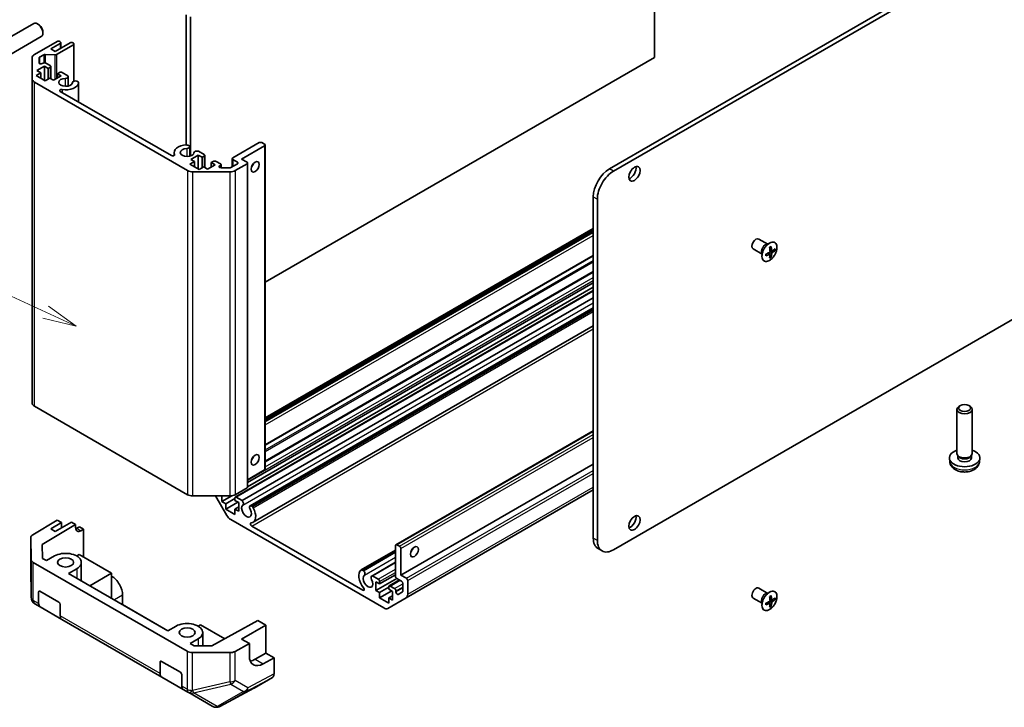
# Model space of a CAD drawing. Units: millimetres. Extents: x 0 to 4732, y -3 to 843.
# Drawn here: x 749 to 970, y 193 to 348 of the extents above; entities that cross this region are included whole.
import ezdxf

# ---------------------------------------------------------------- set-up
doc = ezdxf.new("R2010")
doc.units = ezdxf.units.MM
doc.header["$LTSCALE"] = 3
for name, color, linetype, lineweight in [('Symbol (TK)', 100, 'Continuous', 18), ('Visible (ISO)', 7, 'Continuous', 35), ('Visible Narrow (ISO)', 7, 'Continuous', 25)]:
    doc.layers.add(name, color=color, linetype=linetype, lineweight=lineweight)
doc.styles.add('Note Text (TK2)', font='txt')

# ---------------------------------------------------------------- blocks, each defined once
blk = doc.blocks.new('バルーン1')
at = {"layer": 'Symbol (TK)', "color": 100}
for p, q in [((265.977, 102.061), (231.668, 117.783)), ((268.25, 101.02), (266.185, 102.516)), ((265.977, 102.061), (268.25, 101.02)), ((265.769, 101.607), (268.25, 101.02))]:
    blk.add_line(p, q, dxfattribs=at)
at = {"layer": 'Symbol (TK)'}
blk.add_circle((228.951, 119.028), 3, dxfattribs=at)
at = {"layer": 'Symbol (TK)', "color": 7, "insert": (228.951, 119.005), "char_height": 2, "attachment_point": 5, "style": 'Note Text (TK2)'}
blk.add_mtext('1', dxfattribs=at)

msp = doc.modelspace()

# ---------------------------------------------------------------- linework, layer by layer
at = {"layer": 'Visible (ISO)'}
for p, q in [((891.0989, 339.3322), (891.0989, 390.9644)), ((977.6791, 370.1783), (881.0075, 314.3649)), ((881.9166, 313.84), (978.5882, 369.6534)), ((786.0027, 319.701), (786.0027, 348.9202)), ((786.9118, 317.236), (786.9118, 348.4844)), ((743.7795, 342.4088), (751.732, 347.0002)), ((752.8492, 346.7652), (752.5888, 346.9154)), ((753.8014, 345.116), (753.8013, 344.8154)), ((745.4937, 339.4396), (753.4463, 344.031)), ((751.8969, 340.007), (756.9709, 342.9364)), ((756.5769, 340.7144), (759.9104, 342.639)), ((757.577, 342.9364), (757.6982, 342.8665)), ((757.8237, 342.6915), (757.8237, 341.4342)), ((760.5165, 342.639), (760.6377, 342.569)), ((757.6982, 342.5165), (755.5769, 341.2918)), ((755.5769, 341.2918), (756.5769, 340.7144)), ((760.6377, 342.2191), (756.8342, 340.0231)), ((760.7633, 342.3941), (760.7633, 334.0351)), ((751.3948, 334.5282), (751.3948, 339.3071)), ((752.9377, 339.2456), (752.9377, 338.1609)), ((753.9862, 339.9535), (753.0632, 339.4206)), ((756.506, 339.9511), (754.3144, 340.0255)), ((891.0989, 339.3322), (803.7048, 288.8752)), ((754.1526, 337.3901), (752.4555, 336.4103)), ((752.4555, 336.4103), (753.304, 335.9204)), ((753.6693, 337.9859), (753.8495, 338.0899)), ((754.1526, 337.3901), (754.1526, 334.2407)), ((755.0011, 336.9002), (754.1526, 337.3901)), ((754.4556, 338.0899), (755.4556, 337.5126)), ((755.4556, 337.1626), (755.0011, 336.9002)), ((755.0011, 336.9002), (755.0011, 334.5207)), ((755.5812, 337.3376), (755.5812, 334.6057)), ((751.3948, 334.5282), (751.3948, 261.7434)), ((786.2885, 313.9724), (751.8969, 333.8284)), ((753.304, 335.9204), (752.2737, 335.3255)), ((752.2737, 335.3255), (754.3344, 334.1358)), ((753.304, 335.9204), (753.304, 334.7306)), ((754.3344, 334.1358), (755.3647, 334.7306)), ((755.3647, 334.7306), (756.2133, 334.2407)), ((756.2133, 334.2407), (757.9103, 335.2205)), ((757.0618, 335.7104), (757.5164, 335.9729)), ((757.0618, 335.7104), (757.0618, 334.7306)), ((757.9103, 335.2205), (757.0618, 335.7104)), ((758.1224, 335.9729), (759.4118, 335.2285)), ((759.4825, 335.0533), (759.4825, 332.9411)), ((761.4394, 334.0578), (761.7511, 333.878)), ((757.7041, 331.7354), (782.6633, 317.3252)), ((761.8219, 333.7028), (761.8219, 329.358)), ((786.3743, 319.6617), (786.6859, 319.4818)), ((786.7567, 319.3066), (786.7567, 317.1944)), ((796.4274, 316.7969), (802.3671, 320.2262)), ((803.5793, 319.5263), (798.4275, 316.5519)), ((802.9732, 320.2262), (803.5793, 319.8762)), ((803.7048, 319.7013), (803.7048, 246.9164)), ((783.2701, 318.0216), (783.2701, 317.3258)), ((788.6998, 317.4442), (787.0027, 316.4645)), ((787.0027, 316.4645), (787.8512, 315.9746)), ((788.6998, 317.4442), (788.6998, 314.2949)), ((789.5483, 316.9544), (788.6998, 317.4442)), ((788.7135, 318.3111), (790.0029, 317.5667)), ((790.0029, 317.2168), (789.5483, 316.9544)), ((789.5483, 316.9544), (789.5483, 314.5748)), ((790.1284, 317.3918), (790.1284, 314.6598)), ((796.3019, 316.6219), (796.3019, 314.8348)), ((797.4578, 315.8521), (796.4274, 316.447)), ((798.4275, 316.5519), (799.6397, 315.8521)), ((787.8512, 315.9746), (786.8209, 315.3797)), ((786.8209, 315.3797), (788.8816, 314.1899)), ((787.8512, 315.9746), (787.8512, 314.7848)), ((788.8816, 314.1899), (789.912, 314.7848)), ((789.912, 314.7848), (790.7605, 314.2949)), ((790.7605, 314.2949), (792.4575, 315.2747)), ((791.609, 315.7646), (792.0636, 316.027)), ((791.609, 315.7646), (791.609, 314.7848)), ((792.4575, 315.2747), (791.609, 315.7646)), ((792.6697, 316.027), (793.6697, 315.4497)), ((793.6697, 315.0997), (793.4895, 314.9957)), ((793.7926, 314.5733), (795.6715, 314.5733)), ((793.7952, 315.2747), (793.7952, 314.5733)), ((795.9745, 314.6458), (797.4578, 315.5022)), ((799.6397, 315.5022), (796.9901, 313.9724)), ((799.7652, 315.6771), (799.7652, 242.8923)), ((795.778, 313.6825), (787.5007, 313.6825)), ((877.371, 308.0662), (877.371, 231.4322)), ((878.2801, 307.5413), (878.2801, 230.9073)), ((803.7048, 258.4365), (877.371, 300.9677)), ((803.7048, 257.8416), (877.371, 300.3728)), ((916.5594, 297.4232), (914.5308, 298.5944)), ((915.2736, 295.1962), (913.2451, 296.3674)), ((916.457, 297.4285), (916.5601, 297.4232)), ((803.7048, 252.32), (877.371, 294.8512)), ((915.2179, 295.2823), (915.274, 295.1956)), ((917.0299, 295.1661), (916.6513, 295.4424)), ((916.7745, 295.3525), (916.7745, 295.5005)), ((917.297, 294.4979), (917.0172, 294.6594)), ((917.4637, 295.9173), (917.035, 296.107)), ((917.0463, 295.9713), (917.1744, 296.0453)), ((918.1758, 296.0201), (917.8961, 296.1816)), ((803.7048, 248.7435), (877.371, 291.2747)), ((799.7652, 243.9445), (877.371, 288.7502)), ((799.7652, 242.9648), (877.371, 287.7704)), ((797.0011, 240.639), (877.371, 287.0406)), ((798.5047, 239.8733), (877.371, 285.4068)), ((800.3453, 238.6764), (877.371, 283.1472)), ((800.5323, 238.7027), (877.371, 283.0655)), ((881.9166, 228.8077), (978.5882, 284.6211)), ((800.8439, 238.5229), (877.371, 282.7058)), ((800.9757, 235.0145), (877.371, 279.1213)), ((751.8969, 261.0435), (786.2885, 241.1876)), ((959.7867, 261.183), (959.5264, 261.0327)), ((961.691, 261.183), (961.9513, 261.0327)), ((959.0246, 250.4157), (959.0246, 260.333)), ((962.4531, 250.4157), (962.4531, 260.333)), ((833.0635, 229.9662), (877.371, 255.5471)), ((959.3075, 249.8028), (959.1353, 250.0657)), ((959.2086, 249.4359), (959.2086, 249.9538)), ((962.1702, 249.8028), (962.3424, 250.0657)), ((962.2691, 249.4359), (962.2691, 249.9538)), ((834.1869, 223.1214), (877.371, 248.0537)), ((957.3961, 248.5752), (957.3168, 249.3135)), ((964.0816, 248.5752), (964.1609, 249.3135)), ((799.7652, 244.5394), (803.5793, 246.7415)), ((796.9901, 241.1876), (799.6397, 242.7173)), ((835.3471, 218.0524), (877.371, 242.3149)), ((787.5007, 240.8977), (795.778, 240.8977)), ((795.1026, 236.5087), (792.5687, 240.8977)), ((794.0031, 239.638), (796.2518, 240.9362)), ((794.0031, 240.8977), (794.0031, 239.638)), ((794.0031, 239.638), (794.8516, 239.1481)), ((794.8516, 239.1481), (796.9123, 240.3378)), ((794.8516, 237.9583), (797.579, 239.533)), ((794.8516, 239.1481), (794.8516, 237.9583)), ((796.9123, 239.9179), (796.9123, 240.4428)), ((797.7608, 239.428), (796.9123, 239.9179)), ((797.2154, 240.6178), (798.5047, 239.8733)), ((797.7608, 237.4684), (797.7608, 239.428)), ((794.8516, 237.9583), (796.9123, 236.7686)), ((796.9123, 237.9583), (797.7608, 238.4482)), ((796.9123, 237.9583), (797.7608, 237.4684)), ((796.9123, 236.7686), (796.9123, 237.9583)), ((800.5323, 238.7027), (800.8439, 238.5229)), ((751.5551, 232.2088), (757.0238, 235.4783)), ((753.6682, 230.017), (761.1548, 234.4929)), ((755.5773, 233.514), (758.0017, 234.9137)), ((760.2139, 235.0362), (756.5774, 232.9366)), ((758.0017, 234.9137), (757.0238, 235.4783)), ((758.0017, 233.7589), (758.0017, 234.9137)), ((761.1548, 234.4929), (760.2139, 235.0362)), ((761.1548, 233.7931), (761.1548, 234.4929)), ((830.3513, 215.7479), (795.9598, 235.6038)), ((756.5774, 232.9366), (755.5773, 233.514)), ((761.4261, 233.6364), (762.0322, 233.9864)), ((762.0322, 233.9864), (762.9413, 233.4615)), ((762.9413, 233.4615), (762.3458, 233.1054)), ((762.9413, 233.4615), (762.9413, 227.1628)), ((800.676, 234.1407), (825.6351, 219.7305)), ((751.074, 231.5212), (751.074, 224.9827)), ((751.1472, 226.6751), (751.074, 231.5126)), ((753.7154, 226.8905), (753.6682, 230.017)), ((833.2778, 229.945), (833.8839, 229.595)), ((761.9408, 227.7404), (761.3953, 227.4255)), ((769.2139, 223.5413), (761.9408, 227.7404)), ((825.2801, 224.2803), (832.9748, 228.7228)), ((825.4672, 224.3066), (832.9748, 228.6411)), ((825.7788, 224.1266), (832.9748, 228.2812)), ((832.9748, 222.9114), (832.9748, 229.77)), ((834.1869, 229.0702), (834.1869, 223.1214)), ((878.4361, 229.0779), (879.3452, 228.553)), ((751.6492, 225.9839), (786.1726, 206.0518)), ((754.6071, 226.3757), (753.7154, 226.8905)), ((756.4254, 227.4255), (754.6071, 226.3757)), ((762.4247, 225.9908), (762.4247, 221.8623)), ((827.6194, 222.9297), (832.9748, 226.0216)), ((827.8064, 222.956), (832.9748, 225.9399)), ((751.0741, 224.9643), (751.1471, 218.1471)), ((759.5771, 223.5063), (761.3953, 224.5561)), ((781.8812, 210.629), (759.5771, 223.5063)), ((769.2139, 223.5413), (764.3652, 220.7419)), ((769.2139, 217.9425), (769.2139, 223.5413)), ((825.4672, 224.3066), (825.7788, 224.1266)), ((827.8064, 222.956), (829.0958, 222.2116)), ((828.5503, 219.6921), (833.2489, 222.4048)), ((828.5503, 221.6517), (828.5503, 219.6921)), ((829.3988, 221.1618), (828.5503, 221.6517)), ((829.3988, 221.1618), (832.9748, 223.2264)), ((829.3988, 221.6867), (829.3988, 221.1618)), ((831.5483, 220.6931), (833.8796, 222.0391)), ((834.3082, 221.7917), (833.2778, 222.3866)), ((834.1869, 223.1214), (835.3991, 222.4215)), ((834.6112, 219.554), (834.6112, 221.2668)), ((835.7022, 221.8967), (835.7022, 218.8372)), ((752.8495, 216.7726), (752.8495, 219.3422)), ((753.1525, 219.5171), (757.3951, 217.0677)), ((828.5503, 219.6921), (829.3988, 219.2022)), ((829.3988, 219.2022), (831.4595, 220.392)), ((829.3988, 218.0125), (832.1262, 219.5871)), ((829.3988, 219.2022), (829.3988, 218.0125)), ((831.4595, 219.9721), (831.4595, 220.4969)), ((832.3081, 219.4822), (831.4595, 219.9721)), ((831.7626, 220.6719), (832.7626, 220.0945)), ((832.3081, 217.5226), (832.3081, 219.4822)), ((833.0657, 219.5696), (833.0657, 219.3616)), ((833.583, 218.8154), (834.5224, 219.3578)), ((916.5594, 219.0396), (914.5308, 220.2107)), ((916.457, 219.0448), (916.5601, 219.0395)), ((752.0042, 216.6809), (752.0042, 216.6808)), ((752.0042, 216.6808), (753.2045, 215.9879)), ((771.6989, 218.6073), (771.6989, 216.5081)), ((829.3988, 218.0125), (831.4595, 216.8227)), ((835.3471, 218.0524), (831.2085, 215.663)), ((831.4595, 218.0125), (832.3081, 218.5024)), ((831.4595, 218.0125), (832.3081, 217.5226)), ((831.4595, 216.8227), (831.4595, 218.0125)), ((915.2736, 216.8126), (913.2451, 217.9837)), ((915.2179, 216.8986), (915.274, 216.812)), ((917.0299, 216.7824), (916.6513, 217.0588)), ((916.7745, 216.9689), (916.7745, 217.1168)), ((917.4637, 217.5336), (917.035, 217.7233)), ((917.0463, 217.5876), (917.1744, 217.6616)), ((918.1758, 217.6364), (917.8961, 217.798)), ((758.0532, 213.1884), (753.2045, 215.9879)), ((757.6982, 216.5428), (757.6982, 213.9732)), ((771.6989, 216.5081), (771.6986, 216.5079)), ((771.6989, 216.5081), (781.8815, 210.6292)), ((917.297, 216.1143), (917.0172, 216.2758)), ((758.0532, 213.1884), (780.4786, 200.2411)), ((802.0635, 212.9738), (791.7517, 207.2246)), ((802.0635, 212.9738), (803.8824, 211.9237)), ((783.6995, 211.6788), (781.8812, 210.629)), ((789.2149, 211.9937), (788.6695, 211.6788)), ((794.6635, 208.848), (789.2149, 211.9937)), ((789.6988, 210.2441), (789.6988, 207.2349)), ((798.4275, 208.7744), (803.8824, 211.9237)), ((803.8824, 211.9237), (803.8824, 205.625)), ((786.8512, 207.7596), (788.6695, 208.8094)), ((800.1506, 207.7796), (798.4275, 208.7744)), ((787.7429, 207.2448), (786.8512, 207.7596)), ((795.7485, 205.7198), (787.3698, 205.762)), ((791.7517, 207.2246), (787.7429, 207.2448)), ((796.9543, 205.9975), (800.1506, 207.7796)), ((800.1506, 204.9802), (800.1506, 207.7796)), ((801.458, 204.2253), (803.8824, 205.625)), ((803.8824, 205.625), (805.7006, 204.5753)), ((780.1236, 201.0259), (780.1236, 203.5955)), ((780.4266, 203.7704), (784.6693, 201.3209)), ((805.7006, 204.5753), (803.234, 203.2)), ((805.7006, 204.5753), (805.7006, 200.9567)), ((785.3273, 197.4417), (780.4786, 200.2411)), ((784.9723, 200.796), (784.9723, 198.2265)), ((801.2061, 197.7821), (805.3457, 200.172)), ((785.3273, 197.4417), (786.5276, 196.7488)), ((786.5276, 196.7488), (786.5356, 196.7441)), ((786.5356, 196.7441), (791.8423, 193.6803)), ((793.5357, 193.6572), (801.191, 197.7737)), ((792.845, 193.4568), (792.8694, 193.4589))]:
    msp.add_line(p, q, dxfattribs=at)
for centre, start, end in [((752.7883, 224.9827), 180, 180.613934), ((752.8613, 218.1655), 180.613934, 240), ((792.6994, 195.1649), 240, 274.871292), ((792.7239, 195.167), 274.871292, 298.268301)]:
    msp.add_arc(centre, 1.7143, start, end, dxfattribs=at)
for centre, major_axis, ratio, start_param, end_param in [((752.5891, 345.5156), (-0.8571, 1.4846), 0.57735027, 3.14159265, 6.28318531), ((752.8495, 345.6659), (-0.6731, 1.1659), 0.57735027, 3.92675802, 5.49801994), ((757.2739, 342.7615), (0.4286, 0), 0.57735027, 0.78539816, 2.35619449), ((757.3951, 342.6915), (0.4286, 0), 0.57735027, 5.49778714, 7.06858347), ((760.2135, 342.464), (0.4286, 0), 0.57735027, 0.78539816, 2.35619449), ((760.3347, 342.3941), (0.4286, 0), 0.57735027, 5.49778714, 7.06858347), ((753.1091, 339.3071), (-1.7143, 0), 0.57735027, 5.49778714, 6.28318531), ((753.3663, 339.2456), (-0.4286, 0), 0.57735027, 5.49778714, 6.28318531), ((754.2892, 339.7785), (-0.4286, 0), 0.57735027, 4.65363316, 5.49778714), ((756.5312, 340.1981), (-0.4286, 0), 0.57735027, 1.5120405, 2.35619449), ((753.3663, 338.1609), (-0.4286, 0), 0.57735027, 0, 2.35619449), ((754.1526, 337.915), (0.4286, 0), 0.57735027, 0.78539816, 2.35619449), ((755.1526, 337.3376), (0.4286, 0), 0.57735027, 5.49778714, 7.06858347), ((757.8194, 335.7979), (0.4286, 0), 0.57735027, 0.78539816, 2.35619449), ((753.1091, 334.5282), (-1.7143, 0), 0.57735027, 0, 0.78539816), ((758.9104, 333.7683), (-1.5429, 0), 0.57735027, 4.76335631, 9.37381063), ((758.7968, 335.0533), (0.6857, 0), 0.57735027, 4.76335631, 6.74144068), ((761.136, 333.7028), (-0.6857, 0), 0.57735027, 4.25413361, 6.23221797), ((761.136, 333.7028), (0.6858, 0), 0.57735027, 6.23221797, 6.74144068), ((758.007, 331.9102), (-0.4283, 0), 0.57735027, 4.43873059, 7.06858347), ((758.9104, 333.7683), (2.9144, 0), 0.57735027, 4.43873059, 6.23221797), ((786.1845, 318.0216), (-2.9144, 0), 0.57735027, 4.76335631, 6.55684369), ((786.1845, 318.0216), (-1.5429, 0), 0.57735027, 4.76335631, 9.37381063), ((786.071, 319.3066), (0.6858, 0), 0.57735027, 1.11254095, 1.62176366), ((786.071, 319.3066), (0.6857, 0), 0.57735027, 4.76335631, 6.74144068), ((788.4102, 317.9561), (-0.6857, 0), 0.57735027, 4.25413361, 6.23221797), ((802.6702, 320.0512), (0.4286, 0), 0.57735027, 0.78539816, 2.35619449), ((803.2763, 319.7013), (0.4286, 0), 0.57735027, 5.49778714, 7.06858347), ((782.9661, 317.5001), (0.4283, 0), 0.57735027, 3.92699082, 6.55684369), ((789.6998, 317.3918), (0.4286, 0), 0.57735027, 5.49778714, 7.06858347), ((792.3666, 315.8521), (0.4286, 0), 0.57735027, 0.78539816, 2.35619449), ((796.7305, 316.6219), (-0.4286, 0), 0.57735027, 5.49778714, 7.06858347), ((787.5007, 314.6723), (-1.7143, 0), 0.57735027, 0.78539816, 1.57079633), ((793.7926, 314.8207), (-0.4286, 0), 0.57735027, 5.49778714, 7.85398163), ((793.3667, 315.2747), (0.4286, 0), 0.57735027, 5.49778714, 7.06858347), ((795.6715, 314.8207), (0.4286, 0), 0.57735027, 4.71238898, 5.49778714), ((795.778, 314.6723), (-1.7143, 0), 0.57735027, 1.57079633, 2.35619449), ((797.1547, 315.6771), (0.4286, 0), 0.57735027, 5.49778714, 7.06858347), ((799.3367, 315.6771), (0.4286, 0), 0.57735027, 5.49778714, 7.06858347), ((800.2458, 315.5022), (0.6429, 1.1135), 0.57735027, 4.37255207, 5.05222589), ((881.0075, 310.1658), (-2.5714, -4.4538), 0.57735027, 3.92699082, 5.49778714), ((885.7047, 313.7525), (0.9, 1.5588), 0.57735027, 3.67106299, 5.75371497), ((881.9166, 309.6409), (2.5714, 4.4538), 0.57735027, 0.78539816, 2.35619449), ((913.888, 297.4809), (0.6429, 1.1135), 0.57735027, 0, 3.14159265), ((912.6304, 298.9648), (6.37, 0.4624), 0.52483389, 5.41996363, 5.49563754), ((912.9225, 298.2875), (-2.8109, 5.8021), 0.52483389, 4.03350142, 4.19931339), ((912.4909, 298.0383), (3.6545, -5.3113), 0.62547267, 0.80431066, 0.97012263), ((912.7067, 297.9137), (6.4302, 0.4668), 0.52483389, 5.52432463, 5.6901366), ((913.2868, 298.5859), (3.6203, -5.2616), 0.62547267, 0.69994966, 0.77562357), ((912.7067, 297.9137), (6.4302, 0.4668), 0.52483389, 5.22546457, 5.39127654), ((911.9741, 297.828), (-2.7845, 5.7478), 0.52483389, 3.92914042, 4.00481433), ((912.7067, 298.4121), (-6.427, 0.5092), 0.62547267, 2.17147002, 2.33728199), ((912.9225, 298.2875), (-2.8109, 5.8021), 0.52483389, 3.73464136, 3.90045333), ((912.6304, 297.4491), (-6.3668, 0.5045), 0.62547267, 2.36596909, 2.44164299), ((912.4909, 298.0383), (3.6545, -5.3113), 0.62547267, 0.5054506, 0.67126257), ((912.7067, 298.4121), (-6.427, 0.5092), 0.62547267, 2.47033009, 2.63614206), ((753.1091, 261.7434), (-1.7143, 0), 0.57735027, 0, 0.78539816), ((960.7388, 260.333), (-1.7143, 0), 0.57735027, 5.49801994, 10.20994333), ((960.7388, 249.4359), (-3.4286, 0), 0.57735027, 5.23598776, 10.47197551), ((960.7388, 250.4157), (-1.7143, 0), 0.57735027, 0, 3.14159265), ((960.7388, 250.1152), (-1.5302, 0), 0.57735027, 0.36144194, 2.78015071), ((800.2458, 249.7159), (0.6429, 1.1135), 0.57735027, 4.37255207, 5.05222589), ((960.7388, 249.4359), (-1.5302, 0), 0.57735027, 0, 3.14159265), ((803.2763, 246.9164), (0.4286, 0), 0.57735027, 5.49778714, 6.28318531), ((787.5007, 241.8874), (1.7143, 0), 0.57735027, 3.92699082, 4.71238898), ((795.778, 241.8874), (1.7143, 0), 0.57735027, 4.71238898, 5.49778714), ((799.3367, 242.8923), (0.4286, 0), 0.57735027, 5.49778714, 6.28318531), ((797.2154, 240.2678), (-0.2143, 0.3712), 0.57735027, 5.49778714, 7.06858347), ((799.5185, 237.5384), (-0.7714, 1.3362), 0.57735027, 0.05096733, 4.66142165), ((798.3489, 239.4331), (0.3429, -0.5938), 0.57735027, 0.05096733, 2.0290517), ((800.6881, 238.0826), (-0.3429, 0.5938), 0.57735027, 5.82492993, 7.8030143), ((799.5185, 237.5384), (1.4572, -2.5239), 0.57735027, 6.00952692, 7.8030143), ((800.6881, 238.0826), (0.3429, -0.5939), 0.57735027, 1.51982899, 2.0290517), ((795.9598, 237.0036), (-0.8571, 1.4846), 0.57735027, 1.57079633, 2.35619449), ((800.676, 234.4904), (-0.2142, 0.371), 0.57735027, 6.00952692, 8.6393798), ((885.7047, 235.3688), (0.9, 1.5588), 0.57735027, 3.67106299, 5.75371497), ((752.7883, 231.5212), (-1.7143, 0), 0.57735027, 5.51524044, 6.29191195), ((762.3458, 234.5052), (-0.8351, -1.4973), 0.56718765, 5.48935986, 7.06015619), ((761.4261, 235.0362), (0.8571, 1.4846), 0.57735027, 3.72226502, 3.92699082), ((833.2778, 229.595), (-0.2143, 0.3712), 0.57735027, 5.49778714, 7.06858347), ((881.0075, 233.5317), (-2.5714, -4.4538), 0.57735027, 5.49778714, 6.28318531), ((881.9166, 233.0068), (-2.5714, -4.4538), 0.57735027, 5.49778714, 7.06858347), ((758.9104, 225.9908), (3.5143, 0), 0.57735027, 5.49778714, 8.6393798), ((833.8839, 229.2451), (0.2143, -0.3712), 0.57735027, 0.78539816, 2.35619449), ((836.0052, 229.0702), (0.6429, 1.1135), 0.57735027, 4.37255207, 5.05222589), ((752.8614, 226.6838), (-1.7143, 0), 0.57735027, 0.00872665, 0.78539816), ((826.7926, 221.7917), (-1.4572, 2.5239), 0.57735027, 0.05096733, 1.84445471), ((825.623, 223.6864), (-0.3429, 0.5939), 0.57735027, 5.82492993, 6.33415264), ((825.623, 223.6864), (0.3429, -0.5938), 0.57735027, 0.05096733, 2.0290517), ((769.2139, 220.042), (1.7571, -3.0435), 0.57735027, 0.78539816, 2.35619449), ((826.7926, 221.7917), (-0.7714, 1.3362), 0.57735027, 0.05096733, 4.66142165), ((827.9622, 222.3358), (-0.3429, 0.5938), 0.57735027, 5.82492993, 7.8030143), ((829.0958, 221.8617), (0.2143, -0.3712), 0.57735027, 0.78539816, 2.35619449), ((833.2778, 222.7365), (-0.2143, 0.3712), 0.57735027, 0.78539816, 2.35619449), ((834.3082, 221.4417), (-0.2143, 0.3712), 0.57735027, 3.92699082, 5.49778714), ((835.3991, 222.0716), (0.2143, -0.3712), 0.57735027, 0.78539816, 2.35619449), ((753.1525, 219.1672), (-0.2143, 0.3712), 0.57735027, 5.49778714, 7.06858347), ((825.6351, 220.0803), (0.2142, -0.371), 0.57735027, 5.49778714, 8.12764002), ((831.7626, 220.322), (-0.2143, 0.3712), 0.57735027, 5.49778714, 7.06858347), ((832.7626, 219.7446), (0.2143, -0.3712), 0.57735027, 0.78539816, 2.35619449), ((833.3687, 219.1866), (0.2143, -0.3712), 0.57735027, 3.92699082, 6.28318531), ((834.3082, 219.729), (0.2143, -0.3712), 0.57735027, 0, 0.78539816), ((913.888, 219.0972), (0.6429, 1.1135), 0.57735027, 0, 3.14159267), ((754.0616, 217.4725), (-0.8571, -1.4846), 0.57735027, 5.49778714, 6.28318531), ((757.3951, 216.7177), (-0.2143, 0.3712), 0.57735027, 3.92699082, 5.49778714), ((834.49, 219.537), (0.8571, -1.4846), 0.57735027, 0, 0.78539816), ((912.7067, 219.53), (6.4302, 0.4668), 0.52483389, 5.22546457, 5.39127654), ((911.9741, 219.4443), (-2.7845, 5.7478), 0.52483389, 3.92914042, 4.00481433), ((912.7067, 220.0284), (-6.427, 0.5092), 0.62547267, 2.17147002, 2.33728199), ((912.6304, 220.5812), (6.37, 0.4624), 0.52483389, 5.41996363, 5.49563754), ((912.9225, 219.9038), (-2.8109, 5.8021), 0.52483389, 4.03350142, 4.19931339), ((912.9225, 219.9038), (-2.8109, 5.8021), 0.52483389, 3.73464136, 3.90045333), ((912.4909, 219.6546), (3.6545, -5.3113), 0.62547267, 0.80431066, 0.97012263), ((912.4909, 219.6546), (3.6545, -5.3113), 0.62547267, 0.5054506, 0.67126257), ((912.7067, 219.53), (6.4302, 0.4668), 0.52483389, 5.52432463, 5.6901366), ((912.7067, 220.0284), (-6.427, 0.5092), 0.62547267, 2.47033009, 2.63614206), ((913.2868, 220.2022), (3.6203, -5.2616), 0.62547267, 0.69994966, 0.77562357), ((830.3513, 217.1476), (0.8571, -1.4846), 0.57735027, 5.49778714, 6.28318531), ((912.6304, 219.0654), (-6.3668, 0.5045), 0.62547267, 2.36596909, 2.44164299), ((758.9104, 214.6731), (-0.8571, -1.4846), 0.57735027, 5.49778714, 6.28318531), ((786.1845, 210.2441), (3.5143, 0), 0.57735027, 5.49778714, 8.6393798), ((787.3847, 206.7517), (-1.7143, 0), 0.57735027, 0.78539816, 1.56206968), ((795.7635, 206.7095), (-1.7143, 0), 0.57735027, 1.56206968, 2.3387412), ((780.4266, 203.4205), (-0.2143, 0.3712), 0.57735027, 5.49778714, 7.06858347), ((803.234, 206.6993), (2.1999, 3.6784), 0.58733688, 2.36523113, 3.93602746), ((801.458, 207.7246), (2.1429, 3.7115), 0.57735027, 3.55626047, 3.92699082), ((784.6693, 200.971), (-0.2143, 0.3712), 0.57735027, 3.92699082, 5.49778714), ((781.3358, 201.7258), (-0.8571, -1.4846), 0.57735027, 5.49778714, 6.28318531), ((804.4883, 201.6571), (0.8574, -1.4851), 0.57717444, 0, 0.78524587), ((786.1845, 198.9263), (-0.8571, -1.4846), 0.57735027, 5.49778714, 6.28318531), ((800.3487, 199.2672), (0.8574, -1.4851), 0.57717444, 6.26573733, 6.28318531)]:
    msp.add_ellipse(centre, major_axis=major_axis, ratio=ratio, start_param=start_param, end_param=end_param, dxfattribs=at)
for centre, major_axis in [((801.458, 314.8023), (-0.6429, -1.1135)), ((886.6139, 313.2276), (-0.9, -1.5588)), ((960.7388, 260.6336), (-1.3462, 0)), ((801.458, 249.016), (-0.6429, -1.1135)), ((886.6139, 234.844), (-0.9, -1.5588)), ((837.2174, 228.3703), (0.6429, 1.1135)), ((758.9104, 225.9908), (1.8, 0)), ((786.1845, 210.2441), (1.8, 0))]:
    msp.add_ellipse(centre, major_axis=major_axis, ratio=0.57735027, dxfattribs=at)
for points, knots in [([(916.9202, 297.676), (916.7399, 297.5719), (916.5598, 297.4343), (916.218, 297.1059), (916.0564, 296.9152), (915.768, 296.5001), (915.6412, 296.2758), (915.4353, 295.8162), (915.3562, 295.5809), (915.2536, 295.1231), (915.2303, 294.9007), (915.2417, 294.4911), (915.2766, 294.304), (915.4013, 293.9844), (915.4911, 293.8518), (915.716, 293.6554), (915.8509, 293.5913), (916.152, 293.5371), (916.3183, 293.5472), (916.666, 293.6404), (916.8476, 293.7239), (917.2074, 293.9559), (917.3854, 294.1044), (917.7199, 294.4514), (917.8763, 294.6498), (918.1517, 295.0764), (918.2706, 295.3044), (918.4589, 295.7673), (918.5283, 296.0019), (918.6105, 296.4543), (918.6232, 296.6719), (918.5907, 297.068), (918.5454, 297.2465), (918.401, 297.5458), (918.3021, 297.6667), (918.0612, 297.838), (917.9196, 297.8888), (917.6076, 297.9161), (917.4373, 297.8924), (917.1491, 297.7947), (917.0346, 297.7421), (916.9202, 297.676)], [0, 0, 0, 0, 0.32060968, 0.32060968, 0.64114281, 0.64114281, 0.96159567, 0.96159567, 1.28205302, 1.28205302, 1.60259725, 1.60259725, 1.92320098, 1.92320098, 2.2431889, 2.2431889, 2.56120702, 2.56120702, 2.87978811, 2.87978811, 3.20009662, 3.20009662, 3.52070608, 3.52070608, 3.84121964, 3.84121964, 4.16166657, 4.16166657, 4.48213438, 4.48213438, 4.80269908, 4.80269908, 5.12327638, 5.12327638, 5.44297432, 5.44297432, 5.76076841, 5.76076841, 6.07975557, 6.07975557, 6.28318531, 6.28318531, 6.28318531, 6.28318531]), ([(916.9351, 295.5803), (916.9514, 295.5887), (916.9686, 295.6012), (916.9999, 295.6324), (917.0139, 295.6511), (917.0356, 295.6887), (917.0448, 295.7101), (917.0562, 295.7528), (917.0584, 295.774), (917.0575, 295.7923)], [0.0307191633, 0.0307191633, 0.0307191633, 0.0307191633, 0.0383195288, 0.0383195288, 0.0459198942, 0.0459198942, 0.0535202597, 0.0535202597, 0.0611206252, 0.0611206252, 0.0611206252, 0.0611206252]), ([(917.0575, 295.0925), (917.0584, 295.1095), (917.0562, 295.1261), (917.0448, 295.1529), (917.0356, 295.1632), (917.0139, 295.1757), (916.9999, 295.1788), (916.9686, 295.1766), (916.9514, 295.1713), (916.9351, 295.1632)], [0.0307191633, 0.0307191633, 0.0307191633, 0.0307191633, 0.0383195288, 0.0383195288, 0.0459198942, 0.0459198942, 0.0535202597, 0.0535202597, 0.0611206252, 0.0611206252, 0.0611206252, 0.0611206252]), ([(917.4188, 296.0009), (917.4199, 295.9827), (917.4239, 295.9651), (917.4376, 295.9369), (917.4473, 295.9264), (917.469, 295.9138), (917.4825, 295.911), (917.5114, 295.9146), (917.5269, 295.9209), (917.5412, 295.9302)], [0.0307191633, 0.0307191633, 0.0307191633, 0.0307191633, 0.0383195288, 0.0383195288, 0.0459198942, 0.0459198942, 0.0535202597, 0.0535202597, 0.0611206252, 0.0611206252, 0.0611206252, 0.0611206252]), ([(917.5412, 295.5131), (917.5269, 295.5035), (917.5114, 295.49), (917.4825, 295.4574), (917.469, 295.4385), (917.4473, 295.4008), (917.4376, 295.3797), (917.4239, 295.3384), (917.4199, 295.3182), (917.4188, 295.3011)], [0.0307191633, 0.0307191633, 0.0307191633, 0.0307191633, 0.0383195288, 0.0383195288, 0.0459198942, 0.0459198942, 0.0535202597, 0.0535202597, 0.0611206252, 0.0611206252, 0.0611206252, 0.0611206252]), ([(957.3961, 248.5752), (957.4217, 248.337), (957.4899, 248.1078), (957.6963, 247.6718), (957.841, 247.4718), (958.2063, 247.0852), (958.4368, 246.9158), (958.9841, 246.607), (959.3093, 246.4864), (959.9976, 246.319), (960.3621, 246.277), (961.0875, 246.2752), (961.4481, 246.3145), (962.1508, 246.4791), (962.493, 246.6046), (963.117, 246.9609), (963.4046, 247.1869), (963.8118, 247.718), (963.9539, 247.9879), (964.054, 248.3833), (964.0712, 248.4786), (964.0816, 248.5752)], [2.41809785, 2.41809785, 2.41809785, 2.41809785, 2.6230577, 2.6230577, 2.85564758, 2.85564758, 3.15300497, 3.15300497, 3.52826493, 3.52826493, 3.92268981, 3.92268981, 4.31252618, 4.31252618, 4.70679398, 4.70679398, 5.08109985, 5.08109985, 5.35276215, 5.35276215, 5.43588379, 5.43588379, 5.43588379, 5.43588379]), ([(916.9202, 219.2923), (916.7399, 219.1882), (916.5598, 219.0506), (916.218, 218.7222), (916.0564, 218.5315), (915.768, 218.1165), (915.6412, 217.8921), (915.4353, 217.4325), (915.3562, 217.1972), (915.2536, 216.7395), (915.2303, 216.517), (915.2417, 216.1074), (915.2766, 215.9203), (915.4013, 215.6007), (915.4911, 215.4681), (915.716, 215.2717), (915.8509, 215.2076), (916.152, 215.1534), (916.3183, 215.1635), (916.666, 215.2567), (916.8476, 215.3402), (917.2074, 215.5722), (917.3854, 215.7208), (917.7199, 216.0678), (917.8763, 216.2662), (918.1517, 216.6927), (918.2706, 216.9208), (918.4589, 217.3836), (918.5283, 217.6183), (918.6105, 218.0706), (918.6232, 218.2882), (918.5907, 218.6844), (918.5454, 218.8628), (918.401, 219.1621), (918.3021, 219.283), (918.0612, 219.4544), (917.9196, 219.5052), (917.6076, 219.5325), (917.4373, 219.5087), (917.1491, 219.411), (917.0346, 219.3584), (916.9202, 219.2923)], [0, 0, 0, 0, 0.32060968, 0.32060968, 0.64114281, 0.64114281, 0.96159567, 0.96159567, 1.28205302, 1.28205302, 1.60259725, 1.60259725, 1.92320098, 1.92320098, 2.2431889, 2.2431889, 2.56120702, 2.56120702, 2.87978811, 2.87978811, 3.20009662, 3.20009662, 3.52070608, 3.52070608, 3.84121964, 3.84121964, 4.16166657, 4.16166657, 4.48213438, 4.48213438, 4.80269908, 4.80269908, 5.12327638, 5.12327638, 5.44297432, 5.44297432, 5.76076841, 5.76076841, 6.07975557, 6.07975557, 6.28318531, 6.28318531, 6.28318531, 6.28318531]), ([(916.9351, 217.1966), (916.9514, 217.205), (916.9686, 217.2175), (916.9999, 217.2487), (917.0139, 217.2674), (917.0356, 217.305), (917.0448, 217.3265), (917.0562, 217.3691), (917.0584, 217.3903), (917.0575, 217.4087)], [0.0307191633, 0.0307191633, 0.0307191633, 0.0307191633, 0.0383195288, 0.0383195288, 0.0459198942, 0.0459198942, 0.0535202597, 0.0535202597, 0.0611206252, 0.0611206252, 0.0611206252, 0.0611206252]), ([(917.0575, 216.7088), (917.0584, 216.7259), (917.0562, 216.7424), (917.0448, 216.7692), (917.0356, 216.7795), (917.0139, 216.792), (916.9999, 216.7951), (916.9686, 216.793), (916.9514, 216.7876), (916.9351, 216.7795)], [0.0307191633, 0.0307191633, 0.0307191633, 0.0307191633, 0.0383195288, 0.0383195288, 0.0459198942, 0.0459198942, 0.0535202597, 0.0535202597, 0.0611206252, 0.0611206252, 0.0611206252, 0.0611206252]), ([(917.4188, 217.6172), (917.4199, 217.599), (917.4239, 217.5814), (917.4376, 217.5533), (917.4473, 217.5427), (917.469, 217.5301), (917.4825, 217.5274), (917.5114, 217.5309), (917.5269, 217.5372), (917.5412, 217.5466)], [0.0307191633, 0.0307191633, 0.0307191633, 0.0307191633, 0.0383195288, 0.0383195288, 0.0459198942, 0.0459198942, 0.0535202597, 0.0535202597, 0.0611206252, 0.0611206252, 0.0611206252, 0.0611206252]), ([(917.5412, 217.1294), (917.5269, 217.1199), (917.5114, 217.1063), (917.4825, 217.0738), (917.469, 217.0548), (917.4473, 217.0172), (917.4376, 216.996), (917.4239, 216.9547), (917.4199, 216.9345), (917.4188, 216.9174)], [0.0307191633, 0.0307191633, 0.0307191633, 0.0307191633, 0.0383195288, 0.0383195288, 0.0459198942, 0.0459198942, 0.0535202597, 0.0535202597, 0.0611206252, 0.0611206252, 0.0611206252, 0.0611206252])]:
    msp.add_open_spline(points, degree=3, knots=knots, dxfattribs=at)
at = {"layer": 'Visible Narrow (ISO)'}
for p, q in [((757.6982, 342.5165), (757.6982, 341.3618)), ((760.6377, 342.2191), (760.6377, 333.9748)), ((753.0632, 339.4206), (753.0632, 337.9859)), ((753.9862, 339.9535), (753.9862, 338.143)), ((754.3144, 340.0255), (754.3144, 338.1441)), ((756.506, 339.9511), (756.506, 334.4098)), ((756.8342, 340.0231), (756.8342, 334.5993)), ((755.4556, 337.1626), (755.4556, 334.6782)), ((751.8969, 261.0435), (751.8969, 333.8284)), ((758.8318, 334.658), (758.8318, 332.8787)), ((758.1227, 332.1483), (758.1227, 331.4937)), ((761.821, 333.6826), (761.821, 329.3585)), ((786.1059, 318.9112), (786.1059, 317.132)), ((803.5793, 319.5263), (803.5793, 246.7415)), ((783.3786, 317.5669), (783.3786, 317.4332)), ((790.0029, 317.2168), (790.0029, 314.7323)), ((796.4274, 316.447), (796.4274, 314.9073)), ((786.2885, 313.9724), (786.2885, 241.1876)), ((793.4895, 314.9957), (793.4895, 314.6458)), ((793.6697, 315.0997), (793.6697, 314.5837)), ((796.9901, 313.9724), (796.9901, 241.1876)), ((797.4578, 315.8521), (797.4578, 315.5022)), ((799.6397, 315.5022), (799.6397, 242.7173)), ((881.9166, 313.84), (881.0075, 314.3649)), ((787.5007, 240.8977), (787.5007, 313.6825)), ((795.778, 313.6825), (795.778, 240.8977)), ((877.371, 308.0662), (878.2801, 307.5413)), ((803.7048, 258.2916), (877.371, 300.8227)), ((803.7048, 258.1516), (877.371, 300.6827)), ((803.7048, 257.6967), (877.371, 300.2278)), ((803.7048, 257.5567), (877.371, 300.0879)), ((803.7048, 256.8569), (877.371, 299.388)), ((803.7048, 252.4649), (877.371, 294.9961)), ((916.9351, 295.1632), (916.5748, 295.4076)), ((917.4188, 295.3011), (916.8898, 295.5573)), ((917.4188, 296.0009), (917.0269, 296.1907)), ((917.5412, 295.5131), (917.0548, 295.8431)), ((803.7048, 251.2599), (877.371, 293.7911)), ((803.7048, 250.91), (877.371, 293.4411)), ((803.7048, 248.5986), (877.371, 291.1297)), ((803.7048, 247.4438), (877.371, 289.975)), ((799.7652, 244.4694), (877.371, 289.2751)), ((797.2154, 240.6178), (877.371, 286.8956)), ((798.7088, 238.8501), (877.371, 284.2658)), ((801.048, 238.25), (877.371, 282.3151)), ((800.676, 234.1407), (877.371, 278.4206)), ((833.2778, 229.945), (877.371, 255.4022)), ((833.8839, 229.595), (877.371, 254.7023)), ((834.1869, 229.0702), (877.371, 254.0025)), ((800.71, 249.1809), (800.8315, 249.251)), ((801.0651, 249.7358), (801.0659, 249.7363)), ((835.3991, 222.4215), (877.371, 246.654)), ((835.7022, 221.8967), (877.371, 245.9541)), ((835.7022, 218.8372), (877.371, 242.8947)), ((761.4261, 233.6364), (762.3458, 233.1054)), ((751.074, 224.974), (751.074, 231.5126)), ((878.2801, 230.9073), (877.371, 231.4322)), ((751.1472, 226.6751), (751.1472, 218.1568)), ((751.6492, 217.4656), (751.6492, 225.9839)), ((825.9829, 223.1034), (832.9748, 227.1402)), ((751.1471, 218.1568), (751.074, 224.974)), ((761.3953, 224.5561), (761.3953, 222.4565)), ((829.0958, 222.2116), (832.9748, 224.4511)), ((829.3988, 221.6867), (832.9748, 223.7513)), ((831.7626, 220.6719), (834.0051, 221.9666)), ((832.7626, 220.0945), (834.6112, 221.1618)), ((752.8495, 219.3422), (753.1525, 219.5171)), ((825.6351, 219.7305), (825.938, 219.9054)), ((833.0657, 219.5696), (834.6112, 220.462)), ((833.0657, 219.3616), (834.6112, 220.2539)), ((751.1472, 218.1568), (751.1471, 218.1568)), ((752.8495, 216.7726), (751.6492, 217.4656)), ((771.6989, 218.6073), (769.8806, 217.5576)), ((916.9351, 216.7795), (916.5748, 217.0239)), ((917.4188, 216.9174), (916.8898, 217.1737)), ((917.4188, 217.6172), (917.0269, 217.8071)), ((917.5412, 217.1294), (917.0548, 217.4594)), ((780.1236, 201.0259), (757.6982, 213.9732)), ((788.6695, 208.8094), (788.6695, 207.2401)), ((786.1726, 206.0518), (786.1726, 197.5335)), ((787.3698, 197.2437), (787.3698, 205.762)), ((795.7485, 205.7198), (795.7485, 199.1812)), ((796.9543, 199.459), (796.9543, 205.9975)), ((780.1236, 203.5955), (780.4266, 203.7704)), ((801.458, 204.2253), (803.234, 203.2)), ((795.7485, 199.1812), (787.3778, 197.239)), ((799.8289, 197.7993), (796.9543, 199.459)), ((799.465, 197.0098), (805.3457, 200.172)), ((805.7006, 200.9567), (799.8289, 197.7993)), ((786.1726, 197.5335), (784.9723, 198.2265)), ((787.3778, 197.239), (787.3698, 197.2437)), ((787.6273, 196.685), (795.998, 198.6272)), ((798.8726, 196.9676), (792.9584, 193.6233)), ((801.2061, 197.7821), (793.5508, 193.6656)), ((793.5508, 193.6656), (799.465, 197.0098)), ((795.998, 198.6272), (798.8726, 196.9676)), ((792.9339, 193.6212), (787.6273, 196.685)), ((792.9584, 193.6233), (792.9339, 193.6212))]:
    msp.add_line(p, q, dxfattribs=at)
for centre, major_axis, ratio, start_param, end_param in [((915.9976, 296.2629), (0.6429, 1.1135), 0.57735027, 0.18535428, 2.95623838), ((916.0201, 296.2499), (-0.6459, -1.1188), 0.57735027, 3.42832817, 5.99644979), ((960.7388, 248.6948), (3.3492, 0), 0.57735027, 3.20349601, 6.22128195), ((752.7883, 224.9827), (-1.7143, 0), 0.57735027, 0, 0.00872665), ((752.7883, 224.9827), (-1.7142, -0.0184), 0.62311586, 6.2740752, 6.28318531), ((915.9976, 217.8792), (0.6429, 1.1135), 0.57735027, 0.18535428, 2.95623838), ((916.0201, 217.8662), (-0.6459, -1.1188), 0.57735027, 3.42832817, 5.99644979), ((752.8613, 218.1655), (-0.8571, -1.4846), 0.99996596, 5.24101135, 6.28318531), ((752.8613, 218.1655), (-1.7142, -0.0184), 0.62311586, 6.2740752, 6.28318531), ((752.8614, 218.1654), (-0.8571, -1.4846), 0.99996596, 5.24101135, 6.28318531), ((752.8614, 218.1654), (-1.7143, 0), 0.57735027, 0.00872665, 0.78539816), ((752.8614, 218.1654), (-0.8571, -1.4846), 0.57735027, 5.49778714, 6.28318531), ((795.7635, 200.1709), (-1.7143, 0), 0.57735027, 1.56206968, 2.3387412), ((795.7635, 200.1709), (-0.3875, 1.6699), 0.16781559, 2.16568509, 2.70956847), ((795.7635, 200.1709), (0.8571, 1.4846), 0.80930894, 3.9208203, 4.70004795), ((787.3847, 198.2334), (-0.8571, -1.4846), 0.57735027, 5.49778714, 6.28318531), ((787.3847, 198.2334), (-1.7143, 0), 0.57735027, 0.78539816, 1.56206968), ((787.3847, 198.2334), (-0.8571, -1.4846), 0.3255424, 0, 1.04217396), ((787.3928, 198.2287), (-0.8571, -1.4846), 0.3255424, 0, 1.04217396), ((787.3928, 198.2287), (-0.8571, -1.4846), 0.80930894, 0, 0.77922765), ((787.3928, 198.2287), (0.3875, -1.6699), 0.16781559, 5.30727774, 5.85116112), ((798.6381, 198.5113), (-0.8571, -1.4846), 0.80930894, 0.77922765, 1.5584553), ((798.6381, 198.5113), (0.8438, -1.4922), 0.61763335, 5.73065372, 6.26506827), ((798.6381, 198.5113), (0.8119, -1.5098), 0.57717444, 0.01744798, 0.80269385), ((792.6994, 195.1649), (-0.8571, -1.4846), 0.80930894, 0, 0.77922765), ((792.6994, 195.1649), (0.1456, -1.7081), 0.14347132, 0, 0.43023772), ((792.7239, 195.167), (0.1456, -1.7081), 0.14347132, 0, 0.43023772), ((792.7239, 195.167), (0.8438, -1.4922), 0.61763335, 5.73065372, 6.26506827), ((792.7239, 195.167), (0.8119, -1.5098), 0.57717444, 0, 0.01744798)]:
    msp.add_ellipse(centre, major_axis=major_axis, ratio=ratio, start_param=start_param, end_param=end_param, dxfattribs=at)
for centre in [(916.9301, 295.7245), (916.9301, 217.3408)]:
    msp.add_ellipse(centre, major_axis=(1.1901, 2.0613), ratio=0.57735027, dxfattribs=at)

# ---------------------------------------------------------------- block references
at = {"layer": 'Symbol (TK)', "xscale": 3, "yscale": 3, "zscale": 3}
msp.add_blockref('バルーン1', (-43.5, -24), dxfattribs=at)

doc.saveas('drawing.dxf')
